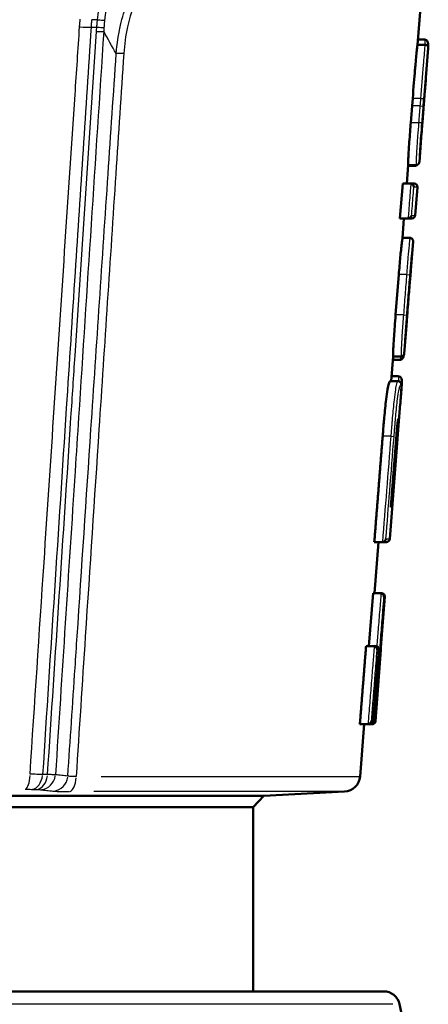
# Model space of a CAD drawing. Units: millimetres. Extents: x -10 to 430, y -10 to 604.
# Drawn here: x 358 to 377, y 267 to 312 of the extents above; entities that cross this region are included whole.
import ezdxf

# ---------------------------------------------------------------- set-up
doc = ezdxf.new("R2010")
doc.units = ezdxf.units.MM
doc.layers.add('Sichtbar (ISO)', color=7, linetype='Continuous', lineweight=50)
doc.layers.add('Sichtbar schmal (ISO)', color=8, linetype='Continuous', lineweight=25, true_color=0x808080)

msp = doc.modelspace()

# ---------------------------------------------------------------- linework, layer by layer
at = {"layer": 'Sichtbar (ISO)'}
for p, q in [((376.125, 311.156), (376.504, 315.966)), ((376.464, 311.156), (376.125, 311.156)), ((376.429, 311.388), (376.143, 311.388)), ((376.429, 311.388), (376.429, 311.388)), ((376.613, 310.99), (376.508, 309.651)), ((376.401, 308.339), (376.469, 309.197)), ((375.81, 307.582), (375.871, 308.35)), ((375.871, 308.35), (375.898, 308.693)), ((376.392, 308.225), (376.401, 308.339)), ((376.403, 308.366), (376.401, 308.339)), ((376.203, 305.779), (376.309, 307.121)), ((375.625, 304.799), (375.691, 305.64)), ((375.973, 305.607), (375.688, 305.607)), ((375.98, 305.607), (375.688, 305.607)), ((376.054, 305.64), (375.691, 305.64)), ((376.054, 305.64), (375.691, 305.64)), ((375.316, 303.206), (375.442, 304.799)), ((375.784, 304.799), (375.442, 304.799)), ((375.784, 304.799), (375.964, 304.799)), ((376.012, 303.344), (376.113, 304.637)), ((375.682, 303.206), (375.316, 303.206)), ((375.428, 302.304), (375.499, 303.206)), ((375.862, 303.206), (375.682, 303.206)), ((375.767, 302.315), (375.429, 302.315)), ((375.814, 300.835), (375.917, 302.142)), ((375.117, 298.789), (375.263, 300.639)), ((375.668, 299.026), (375.668, 299.026)), ((375.613, 298.282), (375.514, 297.023)), ((374.913, 295.759), (375.002, 296.881)), ((375.305, 296.723), (374.989, 296.723)), ((375.354, 296.881), (375.002, 296.881)), ((375.211, 295.759), (374.871, 295.759)), ((375.229, 295.975), (374.93, 295.975)), ((374.846, 288.528), (375.332, 294.71)), ((375.157, 293.296), (374.896, 289.996)), ((374.507, 288.39), (374.141, 288.39)), ((374.149, 286.044), (374.333, 288.39)), ((374.696, 288.39), (374.507, 288.39)), ((373.893, 283.623), (374.084, 286.044)), ((374.424, 286.044), (374.084, 286.044)), ((374.62, 285.888), (374.361, 282.604)), ((374.424, 286.044), (374.475, 286.044)), ((374.106, 283.623), (373.763, 283.623)), ((374.106, 283.623), (374.209, 283.623)), ((374.346, 283.475), (374.086, 280.175)), ((374.189, 280.188), (374.447, 283.461)), ((373.846, 280.05), (373.48, 280.05)), ((373.488, 277.655), (373.677, 280.05)), ((373.951, 280.05), (373.846, 280.05)), ((374.026, 280.05), (373.951, 280.05)), ((374.026, 280.05), (374.035, 280.05)), ((374.04, 280.05), (374.035, 280.05)), ((332.586, 276.771), (369.085, 276.771)), ((368.586, 276.245), (369.085, 276.771)), ((369.085, 276.771), (372.78, 276.965)), ((368.586, 276.245), (333.086, 276.245)), ((368.586, 276.245), (368.586, 267.82)), ((327.11, 267.82), (374.562, 267.82)), ((375.295, 267.227), (376.314, 262.487))]:
    msp.add_line(p, q, dxfattribs=at)
for centre, radius, start, end in [((375.964, 304.649), 0.15, 355.5, 90), ((375.862, 303.356), 0.15, 270, 355.5), ((375.183, 294.722), 0.15, 355.5, 0.4756), ((374.696, 288.54), 0.15, 270, 355.5), ((374.297, 283.473), 0.15, 355.5, 23.8203), ((374.04, 280.2), 0.15, 270, 355.5), ((372.741, 277.714), 0.75, 273, 355.5), ((374.562, 267.07), 0.75, 12.1363, 90)]:
    msp.add_arc(centre, radius, start, end, dxfattribs=at)
for centre, major_axis, ratio, start_param, end_param in [((376.054, 305.79), (0, -0.15), 0.999995, 6.282581, 6.283185), ((375.592, 299.975), (0.15, -0.012), 0.000047, 0, 0.018053)]:
    msp.add_ellipse(centre, major_axis=major_axis, ratio=ratio, start_param=start_param, end_param=end_param, dxfattribs=at)
for points, knots in [([(375.898, 308.693), (375.938, 309.208), (375.973, 309.641), (376.012, 310.087), (376.02, 310.179), (376.042, 310.43), (376.054, 310.554), (376.076, 310.781), (376.085, 310.861), (376.097, 310.962), (376.104, 311.019), (376.121, 311.138), (376.125, 311.153), (376.125, 311.156)], [0, 0, 0, 0, 0.1550319, 0.1550319, 0.1957119, 0.1957119, 0.2727002, 0.2727002, 0.3871673, 0.3871673, 0.4950186, 0.4950186, 0.663142, 0.663142, 0.663142, 0.663142]), ([(376.603, 311.059), (376.604, 311.088), (376.605, 311.114), (376.605, 311.184), (376.604, 311.215), (376.589, 311.274), (376.581, 311.299), (376.542, 311.348), (376.515, 311.367), (376.466, 311.386), (376.445, 311.388), (376.43, 311.388), (376.43, 311.388), (376.429, 311.388)], [0.18417832, 0.18417832, 0.18417832, 0.18417832, 0.197908, 0.197908, 0.22731568, 0.22731568, 0.24238169, 0.24238169, 0.25358123, 0.25358123, 0.26398317, 0.26398317, 0.26459889, 0.26459889, 0.26459889, 0.26459889]), ([(376.476, 311.156), (376.489, 311.155), (376.503, 311.152), (376.53, 311.142), (376.543, 311.135), (376.569, 311.115), (376.581, 311.101), (376.599, 311.072), (376.605, 311.057), (376.613, 311.024), (376.614, 311.007), (376.613, 310.989), (376.613, 310.989), (376.613, 310.989)], [-0.02907903, -0.02907903, -0.02907903, -0.02907903, -0.02486165, -0.02486165, -0.02004497, -0.02004497, -0.0136048, -0.0136048, -0.00700853, -0.00700853, 0, 0, 0.00016788, 0.00016788, 0.00016788, 0.00016788]), ([(376.508, 309.65), (376.505, 309.623), (376.502, 309.588), (376.495, 309.51), (376.492, 309.473), (376.484, 309.377), (376.479, 309.316), (376.466, 309.166), (376.459, 309.074), (376.444, 308.891), (376.437, 308.799), (376.423, 308.616), (376.415, 308.524), (376.407, 308.41), (376.405, 308.388), (376.403, 308.366)], [0.0110103, 0.0110103, 0.0110103, 0.0110103, 0.0280482, 0.0280482, 0.0409364, 0.0409364, 0.0595618, 0.0595618, 0.0871643, 0.0871643, 0.1147668, 0.1147668, 0.1423694, 0.1423694, 0.149023, 0.149023, 0.149023, 0.149023]), ([(376.508, 309.65), (376.508, 309.65), (376.508, 309.65), (376.508, 309.651), (376.508, 309.651), (376.508, 309.651)], [0.024548727, 0.024548727, 0.024548727, 0.024548727, 0.0246534796, 0.0246534796, 0.0247749308, 0.0247749308, 0.0247749308, 0.0247749308]), ([(376.401, 308.339), (376.393, 308.242), (376.386, 308.145), (376.37, 307.951), (376.363, 307.854), (376.348, 307.661), (376.34, 307.564), (376.33, 307.426), (376.327, 307.383), (376.321, 307.3), (376.318, 307.259), (376.314, 307.2), (376.313, 307.179), (376.311, 307.147), (376.31, 307.137), (376.309, 307.127), (376.31, 307.131), (376.309, 307.121)], [-0.0000041, -0.0000041, -0.0000041, -0.0000041, 0.0291187, 0.0291187, 0.0582414, 0.0582414, 0.0873642, 0.0873642, 0.1006127, 0.1006127, 0.1149845, 0.1149845, 0.1259992, 0.1259992, 0.137101, 0.137101, 0.1456097, 0.1456097, 0.1456097, 0.1456097]), ([(376.311, 307.149), (376.311, 307.151), (376.311, 307.152), (376.312, 307.167), (376.313, 307.184), (376.316, 307.228), (376.318, 307.254), (376.322, 307.317), (376.325, 307.355), (376.334, 307.474), (376.34, 307.557), (376.353, 307.727), (376.36, 307.814), (376.374, 307.987), (376.381, 308.074), (376.389, 308.183), (376.391, 308.204), (376.392, 308.225)], [0.0143359, 0.0143359, 0.0143359, 0.0143359, 0.0154583, 0.0154583, 0.0250223, 0.0250223, 0.034637, 0.034637, 0.0468221, 0.0468221, 0.0719877, 0.0719877, 0.0981218, 0.0981218, 0.1242558, 0.1242558, 0.1306703, 0.1306703, 0.1306703, 0.1306703]), ([(375.691, 305.64), (375.69, 305.64), (375.69, 305.656), (375.691, 305.762), (375.693, 305.823), (375.699, 305.965), (375.704, 306.066), (375.722, 306.387), (375.734, 306.566), (375.765, 307.005), (375.791, 307.332), (375.81, 307.582)], [0, 0, 0, 0, 0.0438172, 0.0438172, 0.0758725, 0.0758725, 0.1088068, 0.1088068, 0.14502, 0.14502, 0.2213538, 0.2213538, 0.2213538, 0.2213538]), ([(375.995, 305.607), (376.009, 305.607), (376.023, 305.609), (376.051, 305.618), (376.064, 305.624), (376.081, 305.636), (376.086, 305.641), (376.091, 305.645)], [-0.02948683, -0.02948683, -0.02948683, -0.02948683, -0.02478508, -0.02478508, -0.01914486, -0.01914486, -0.01644407, -0.01644407, -0.01644407, -0.01644407]), ([(376.203, 305.779), (376.203, 305.777), (376.203, 305.775), (376.202, 305.769), (376.202, 305.765), (376.199, 305.754), (376.198, 305.747), (376.191, 305.728), (376.186, 305.717), (376.165, 305.689), (376.151, 305.674), (376.115, 305.653), (376.098, 305.646), (376.071, 305.641), (376.062, 305.64), (376.054, 305.64)], [0.254452405, 0.254452405, 0.254452405, 0.254452405, 0.256097045, 0.256097045, 0.257741684, 0.257741684, 0.259317039, 0.259317039, 0.26068502, 0.26068502, 0.2617112, 0.2617112, 0.262359898, 0.262359898, 0.262675603, 0.262675603, 0.262675603, 0.262675603]), ([(375.813, 304.796), (375.828, 304.793), (375.841, 304.788), (375.87, 304.774), (375.883, 304.765), (375.911, 304.739), (375.923, 304.722), (375.943, 304.683), (375.949, 304.66), (375.95, 304.638), (375.95, 304.637), (375.95, 304.637)], [-0.02683365, -0.02683365, -0.02683365, -0.02683365, -0.02241496, -0.02241496, -0.01698948, -0.01698948, -0.00950876, -0.00950876, 0, 0, 0.00014202, 0.00014202, 0.00014202, 0.00014202]), ([(375.688, 303.206), (375.702, 303.206), (375.716, 303.209), (375.746, 303.218), (375.761, 303.226), (375.792, 303.247), (375.807, 303.262), (375.834, 303.298), (375.843, 303.32), (375.848, 303.343), (375.848, 303.344), (375.848, 303.344)], [0, 0, 0, 0, 0.00433411, 0.00433411, 0.00968279, 0.00968279, 0.01711465, 0.01711465, 0.02667128, 0.02667128, 0.02681284, 0.02681284, 0.02681284, 0.02681284]), ([(375.263, 300.639), (375.284, 300.905), (375.308, 301.181), (375.342, 301.542), (375.353, 301.648), (375.364, 301.749), (375.364, 301.753), (375.365, 301.759), (375.365, 301.761), (375.365, 301.764), (375.365, 301.766), (375.366, 301.767), (375.366, 301.767), (375.366, 301.767), (375.366, 301.767), (375.366, 301.767), (375.366, 301.767), (375.366, 301.767), (375.366, 301.767), (375.372, 301.829), (375.379, 301.887), (375.387, 301.956), (375.388, 301.972), (375.394, 302.02), (375.398, 302.049), (375.404, 302.106), (375.408, 302.132), (375.413, 302.172), (375.415, 302.188), (375.423, 302.258), (375.427, 302.289), (375.428, 302.304)], [0, 0, 0, 0, 0.0800801, 0.0800801, 0.1153294, 0.1153294, 0.1168116, 0.1168116, 0.1174688, 0.1174688, 0.1180192, 0.1180192, 0.118034, 0.118034, 0.1180411, 0.1180411, 0.1180468, 0.1180468, 0.1180498, 0.1180498, 0.1407799, 0.1407799, 0.1478718, 0.1478718, 0.162696, 0.162696, 0.1784039, 0.1784039, 0.1903399, 0.1903399, 0.2359221, 0.2359221, 0.2359221, 0.2359221]), ([(375.917, 302.142), (375.917, 302.144), (375.917, 302.146), (375.918, 302.152), (375.918, 302.154), (375.918, 302.161), (375.918, 302.165), (375.918, 302.175), (375.917, 302.179), (375.916, 302.19), (375.915, 302.197), (375.908, 302.218), (375.904, 302.229), (375.887, 302.256), (375.876, 302.271), (375.842, 302.296), (375.825, 302.304), (375.794, 302.313), (375.78, 302.315), (375.767, 302.315)], [0.21289488, 0.21289488, 0.21289488, 0.21289488, 0.21737828, 0.21737828, 0.22186168, 0.22186168, 0.22634508, 0.22634508, 0.22858678, 0.22858678, 0.23102624, 0.23102624, 0.23264212, 0.23264212, 0.23393785, 0.23393785, 0.23475665, 0.23475665, 0.23531188, 0.23531188, 0.23531188, 0.23531188]), ([(375.814, 300.835), (375.813, 300.817), (375.81, 300.79), (375.804, 300.72), (375.801, 300.683), (375.793, 300.6), (375.789, 300.552), (375.78, 300.436), (375.774, 300.366), (375.762, 300.224), (375.757, 300.153), (375.748, 300.043), (375.745, 300.003), (375.742, 299.964)], [0.0266043, 0.0266043, 0.0266043, 0.0266043, 0.0480776, 0.0480776, 0.0632346, 0.0632346, 0.0791398, 0.0791398, 0.100613, 0.100613, 0.1220863, 0.1220863, 0.1339707, 0.1339707, 0.1339707, 0.1339707]), ([(375.742, 299.964), (375.729, 299.807), (375.717, 299.651), (375.692, 299.339), (375.68, 299.182), (375.668, 299.026)], [0, 0, 0, 0, 0.04701731, 0.04701731, 0.09403461, 0.09403461, 0.09403461, 0.09403461]), ([(375.668, 299.026), (375.663, 298.966), (375.658, 298.907), (375.649, 298.787), (375.645, 298.728), (375.636, 298.609), (375.631, 298.551), (375.624, 298.454), (375.622, 298.414), (375.618, 298.356), (375.616, 298.334), (375.614, 298.303), (375.614, 298.292), (375.613, 298.284)], [0, 0, 0, 0, 0.01804592, 0.01804592, 0.03609184, 0.03609184, 0.05413776, 0.05413776, 0.0684467, 0.0684467, 0.07981917, 0.07981917, 0.0902296, 0.0902296, 0.0902296, 0.0902296]), ([(375.001, 296.881), (375.002, 296.881), (375.001, 296.906), (375.001, 296.993), (375.002, 297.046), (375.007, 297.199), (375.012, 297.29), (375.024, 297.514), (375.033, 297.656), (375.062, 298.08), (375.087, 298.404), (375.117, 298.789)], [0.000001, 0.000001, 0.000001, 0.000001, 0.0720291, 0.0720291, 0.1245334, 0.1245334, 0.1740827, 0.1740827, 0.2326295, 0.2326295, 0.3313371, 0.3313371, 0.3313371, 0.3313371]), ([(375.613, 298.284), (375.613, 298.283), (375.613, 298.283), (375.613, 298.282), (375.613, 298.282), (375.613, 298.282)], [-0.0002104747, -0.0002104747, -0.0002104747, -0.0002104747, 0, 0, 0.0001461548, 0.0001461548, 0.0001461548, 0.0001461548]), ([(375.305, 296.723), (375.328, 296.723), (375.351, 296.729), (375.391, 296.747), (375.407, 296.759), (375.434, 296.785), (375.442, 296.799), (375.462, 296.835), (375.468, 296.853), (375.479, 296.895), (375.484, 296.919), (375.489, 296.947)], [0, 0, 0, 0, 0.00620438, 0.00620438, 0.01263761, 0.01263761, 0.02098353, 0.02098353, 0.03754327, 0.03754327, 0.05552961, 0.05552961, 0.05552961, 0.05552961]), ([(375.364, 296.881), (375.379, 296.881), (375.392, 296.883), (375.421, 296.891), (375.435, 296.898), (375.464, 296.917), (375.477, 296.931), (375.503, 296.968), (375.512, 296.994), (375.514, 297.022), (375.514, 297.022), (375.514, 297.023)], [0, 0, 0, 0, 0.0042879, 0.0042879, 0.00943821, 0.00943821, 0.01649995, 0.01649995, 0.0269951, 0.0269951, 0.0271332, 0.0271332, 0.0271332, 0.0271332]), ([(374.526, 293.238), (374.526, 293.238), (374.526, 293.238), (374.526, 293.238), (374.526, 293.238), (374.526, 293.24), (374.526, 293.243), (374.529, 293.276), (374.532, 293.313), (374.548, 293.518), (374.574, 293.833), (374.589, 294.016), (374.591, 294.031), (374.593, 294.053), (374.593, 294.062), (374.594, 294.071), (374.594, 294.072), (374.594, 294.074), (374.595, 294.074), (374.595, 294.076), (374.595, 294.076), (374.595, 294.077), (374.595, 294.078), (374.622, 294.386), (374.652, 294.669), (374.703, 295.08), (374.726, 295.237), (374.77, 295.481), (374.789, 295.568), (374.829, 295.706), (374.847, 295.742), (374.864, 295.758), (374.868, 295.759), (374.871, 295.76)], [0, 0, 0, 0, 0.0000021, 0.0000021, 0.0000309, 0.0000309, 0.0003099, 0.0003099, 0.0043628, 0.0043628, 0.0232541, 0.0232541, 0.0248461, 0.0248461, 0.0257699, 0.0257699, 0.0258776, 0.0258776, 0.0259618, 0.0259618, 0.026028, 0.026028, 0.0260768, 0.0260768, 0.0606048, 0.0606048, 0.0845241, 0.0845241, 0.1052757, 0.1052757, 0.1304073, 0.1304073, 0.1373418, 0.1373418, 0.1373418, 0.1373418]), ([(375.211, 295.759), (375.237, 295.759), (375.269, 295.752), (375.318, 295.722), (375.335, 295.704), (375.361, 295.665), (375.368, 295.646), (375.384, 295.59), (375.384, 295.56), (375.384, 295.491), (375.384, 295.464), (375.38, 295.386), (375.377, 295.328), (375.368, 295.198), (375.363, 295.129), (375.35, 294.951), (375.342, 294.839), (375.333, 294.723), (375.332, 294.717), (375.332, 294.711)], [0.3205575, 0.3205575, 0.3205575, 0.3205575, 0.3319651, 0.3319651, 0.3426733, 0.3426733, 0.3568955, 0.3568955, 0.3913763, 0.3913763, 0.4086168, 0.4086168, 0.4334454, 0.4334454, 0.4565637, 0.4565637, 0.4910445, 0.4910445, 0.4929616, 0.4929616, 0.4929616, 0.4929616]), ([(375.333, 294.718), (375.343, 294.845), (375.352, 294.972), (375.367, 295.158), (375.371, 295.22), (375.38, 295.33), (375.383, 295.379), (375.391, 295.495), (375.395, 295.559), (375.401, 295.662), (375.402, 295.702), (375.401, 295.785), (375.403, 295.816), (375.377, 295.882), (375.368, 295.899), (375.336, 295.937), (375.31, 295.957), (375.262, 295.973), (375.249, 295.975), (375.229, 295.975)], [-0.0124481, -0.0124481, -0.0124481, -0.0124481, 0.0258228, 0.0258228, 0.0453548, 0.0453548, 0.0617681, 0.0617681, 0.0875736, 0.0875736, 0.1134169, 0.1134169, 0.1524809, 0.1524809, 0.1636445, 0.1636445, 0.1755618, 0.1755618, 0.182079, 0.182079, 0.182079, 0.182079]), ([(375.24, 294.031), (375.24, 294.031), (375.239, 294.029), (375.237, 294.02), (375.234, 294.008), (375.227, 293.969), (375.222, 293.941), (375.212, 293.873), (375.207, 293.831), (375.195, 293.734), (375.189, 293.678), (375.177, 293.544), (375.17, 293.467), (375.161, 293.358), (375.157, 293.302), (375.157, 293.296)], [0.1262349, 0.1262349, 0.1262349, 0.1262349, 0.1318345, 0.1318345, 0.1443682, 0.1443682, 0.1594659, 0.1594659, 0.1752573, 0.1752573, 0.1934015, 0.1934015, 0.2169653, 0.2169653, 0.2263653, 0.2263653, 0.2263653, 0.2263653]), ([(374.895, 289.985), (374.895, 289.985), (374.895, 289.985), (374.896, 289.989), (374.896, 289.992), (374.896, 289.996)], [-0.029646576, -0.029646576, -0.029646576, -0.029646576, -0.029486075, -0.029486075, -0.028103457, -0.028103457, -0.028103457, -0.028103457]), ([(374.905, 290.108), (374.917, 290.097), (374.926, 290.085), (374.942, 290.059), (374.948, 290.045), (374.956, 290.016), (374.957, 290.001), (374.956, 289.985), (374.956, 289.985), (374.956, 289.985)], [-0.01801403, -0.01801403, -0.01801403, -0.01801403, -0.01245555, -0.01245555, -0.00636511, -0.00636511, 0, 0, 0.00015234, 0.00015234, 0.00015234, 0.00015234]), ([(374.513, 288.39), (374.528, 288.391), (374.542, 288.393), (374.572, 288.403), (374.587, 288.41), (374.619, 288.432), (374.633, 288.447), (374.66, 288.483), (374.669, 288.505), (374.674, 288.527), (374.674, 288.528), (374.674, 288.528)], [0, 0, 0, 0, 0.00434573, 0.00434573, 0.00972965, 0.00972965, 0.01722469, 0.01722469, 0.02659187, 0.02659187, 0.02673346, 0.02673346, 0.02673346, 0.02673346]), ([(374.584, 285.882), (374.584, 285.883), (374.584, 285.883), (374.584, 285.91), (374.577, 285.937), (374.555, 285.977), (374.543, 285.992), (374.515, 286.015), (374.502, 286.024), (374.474, 286.036), (374.461, 286.04), (374.447, 286.042)], [-0.0001473, -0.0001473, -0.0001473, -0.0001473, 0, 0, 0.01134238, 0.01134238, 0.01889655, 0.01889655, 0.02443514, 0.02443514, 0.0290681, 0.0290681, 0.0290681, 0.0290681]), ([(374.482, 286.044), (374.496, 286.043), (374.509, 286.041), (374.536, 286.032), (374.549, 286.025), (374.575, 286.007), (374.587, 285.994), (374.606, 285.966), (374.612, 285.95), (374.62, 285.918), (374.621, 285.9), (374.62, 285.883), (374.62, 285.883), (374.619, 285.882)], [0, 0, 0, 0, 0.0041934, 0.0041934, 0.00887219, 0.00887219, 0.01502065, 0.01502065, 0.02178737, 0.02178737, 0.02894406, 0.02894406, 0.02910079, 0.02910079, 0.02910079, 0.02910079]), ([(374.136, 283.62), (374.15, 283.617), (374.164, 283.612), (374.192, 283.598), (374.206, 283.588), (374.234, 283.562), (374.246, 283.545), (374.266, 283.506), (374.272, 283.484), (374.273, 283.462), (374.273, 283.461), (374.273, 283.461)], [-0.02670557, -0.02670557, -0.02670557, -0.02670557, -0.02226962, -0.02226962, -0.01679683, -0.01679683, -0.00923715, -0.00923715, 0, 0, 0.00014168, 0.00014168, 0.00014168, 0.00014168]), ([(374.209, 283.623), (374.223, 283.623), (374.237, 283.621), (374.264, 283.613), (374.276, 283.607), (374.302, 283.59), (374.313, 283.579), (374.333, 283.551), (374.34, 283.534), (374.348, 283.499), (374.348, 283.48), (374.345, 283.462), (374.345, 283.461), (374.345, 283.461)], [0, 0, 0, 0, 0.00419269, 0.00419269, 0.0087303, 0.0087303, 0.01458226, 0.01458226, 0.02185487, 0.02185487, 0.02961795, 0.02961795, 0.02978017, 0.02978017, 0.02978017, 0.02978017]), ([(374.434, 283.527), (374.437, 283.52), (374.439, 283.514), (374.444, 283.492), (374.446, 283.477), (374.445, 283.462), (374.445, 283.461), (374.445, 283.461)], [-0.009160194, -0.009160194, -0.009160194, -0.009160194, -0.006435781, -0.006435781, 0, 0, 0.000152784, 0.000152784, 0.000152784, 0.000152784]), ([(374.268, 282.48), (374.28, 282.485), (374.29, 282.49), (374.316, 282.508), (374.329, 282.521), (374.352, 282.558), (374.36, 282.583), (374.362, 282.609), (374.362, 282.609), (374.362, 282.61)], [-0.02309387, -0.02309387, -0.02309387, -0.02309387, -0.01869391, -0.01869391, -0.01107601, -0.01107601, 0, 0, 0.00015781, 0.00015781, 0.00015781, 0.00015781]), ([(374.27, 282.511), (374.279, 282.518), (374.287, 282.527), (374.311, 282.557), (374.322, 282.583), (374.326, 282.609), (374.326, 282.609), (374.326, 282.61)], [0.01221864, 0.01221864, 0.01221864, 0.01221864, 0.01650343, 0.01650343, 0.02686906, 0.02686906, 0.0270062, 0.0270062, 0.0270062, 0.0270062]), ([(374.013, 280.188), (374.013, 280.188), (374.013, 280.188), (374.009, 280.166), (373.999, 280.144), (373.973, 280.108), (373.958, 280.093), (373.927, 280.071), (373.912, 280.063), (373.882, 280.054), (373.867, 280.051), (373.853, 280.05)], [-0.02668897, -0.02668897, -0.02668897, -0.02668897, -0.0265477, -0.0265477, -0.01728009, -0.01728009, -0.00975392, -0.00975392, -0.00435188, -0.00435188, 0, 0, 0, 0]), ([(373.951, 280.05), (373.965, 280.05), (373.978, 280.052), (374.006, 280.06), (374.019, 280.067), (374.046, 280.087), (374.058, 280.1), (374.08, 280.137), (374.086, 280.161), (374.086, 280.188), (374.086, 280.188), (374.086, 280.188)], [-0.02882699, -0.02882699, -0.02882699, -0.02882699, -0.02419462, -0.02419462, -0.01862813, -0.01862813, -0.01101982, -0.01101982, 0, 0, 0.0001628, 0.0001628, 0.0001628, 0.0001628]), ([(374.187, 280.188), (374.187, 280.188), (374.187, 280.188), (374.184, 280.161), (374.175, 280.136), (374.149, 280.1), (374.135, 280.086), (374.106, 280.067), (374.092, 280.06), (374.063, 280.052), (374.049, 280.05), (374.035, 280.05)], [-0.02697505, -0.02697505, -0.02697505, -0.02697505, -0.02683326, -0.02683326, -0.01651268, -0.01651268, -0.00944105, -0.00944105, -0.0042839, -0.0042839, 0, 0, 0, 0])]:
    msp.add_open_spline(points, degree=3, knots=knots, dxfattribs=at)
for points in [[(376.476, 311.156), (376.472, 311.156), (376.468, 311.156), (376.464, 311.156)], [(375.973, 305.607), (375.98, 305.607), (375.988, 305.607), (375.995, 305.607)], [(375.784, 304.799), (375.793, 304.799), (375.804, 304.798), (375.813, 304.796)], [(375.688, 303.206), (375.686, 303.206), (375.684, 303.206), (375.682, 303.206)], [(375.364, 296.881), (375.361, 296.881), (375.358, 296.881), (375.354, 296.881)], [(374.513, 288.39), (374.511, 288.39), (374.509, 288.39), (374.507, 288.39)], [(374.424, 286.044), (374.431, 286.044), (374.439, 286.043), (374.447, 286.042)], [(374.482, 286.044), (374.48, 286.044), (374.478, 286.044), (374.475, 286.044)], [(374.106, 283.623), (374.115, 283.623), (374.126, 283.622), (374.136, 283.62)], [(373.853, 280.05), (373.851, 280.05), (373.848, 280.05), (373.846, 280.05)]]:
    msp.add_open_spline(points, degree=3, dxfattribs=at)
for points, weights in [([(374.141, 288.39), (374.332, 290.794), (374.526, 293.238)], [1, 1.00003295683, 1]), ([(373.48, 280.05), (373.621, 281.825), (373.763, 283.623)], [1, 1.00001902229, 1])]:
    msp.add_rational_spline(points, weights, degree=2, dxfattribs=at)
at = {"layer": 'Sichtbar schmal (ISO)'}
for p, q in [((361.181, 311.957), (361.418, 311.955)), ((361.449, 312.298), (361.203, 312.3)), ((376.212, 308.35), (375.889, 308.35)), ((376.239, 308.693), (375.916, 308.693)), ((376.241, 308.349), (376.378, 308.339)), ((376.403, 308.365), (376.401, 308.34)), ((376.401, 308.339), (376.401, 308.339)), ((376.392, 308.225), (376.392, 308.225)), ((376.151, 307.582), (375.828, 307.582)), ((375.975, 305.639), (375.973, 305.609)), ((376.113, 304.637), (375.966, 304.637)), ((375.864, 303.344), (376.011, 303.344)), ((375.604, 300.639), (375.281, 300.639)), ((375.633, 300.638), (375.77, 300.627)), ((375.458, 298.789), (375.135, 298.789)), ((375.488, 298.788), (375.625, 298.777)), ((375.332, 294.71), (375.332, 294.71)), ((374.879, 293.238), (374.544, 293.238)), ((374.909, 293.237), (375.045, 293.226)), ((375.17, 293.399), (375.224, 293.395)), ((374.955, 289.985), (374.9, 289.985)), ((374.691, 288.528), (374.845, 288.528)), ((374.618, 285.882), (374.586, 285.882)), ((374.342, 283.461), (374.277, 283.461)), ((374.447, 283.461), (374.445, 283.461)), ((374.328, 282.61), (374.36, 282.61)), ((374.017, 280.188), (374.083, 280.188)), ((374.027, 280.072), (374.026, 280.051)), ((374.187, 280.188), (374.189, 280.188)), ((361.626, 277.655), (373.452, 277.655)), ((372.745, 276.965), (361.289, 276.965)), ((374.994, 267.227), (326.678, 267.227))]:
    msp.add_line(p, q, dxfattribs=at)
for centre, major_axis, ratio, start_param, end_param in [((360.107, 312.088), (1.497, -0.097), 0.059259, 5.103514, 5.48308), ((360.37, 312.086), (1.494, -0.131), 0.035522, 5.525377, 5.887532), ((360.407, 312.451), (1.49, -0.174), 0.028721, 5.522789, 5.875056), ((360.355, 311.889), (1.497, -0.098), 0.058056, 5.524583, 5.893742), ((363.017, 310.688), (-0.748, 0.05), 0.053166, 5.238588, 5.878789), ((376.257, 308.693), (0.15, -0.012), 0.000117, 4.788699, 6.162109), ((376.251, 308.35), (0.15, -0.012), 0.000307, 6.266489, 6.282307), ((376.169, 307.582), (0.15, -0.012), 0.000012, 0.121222, 1.494504), ((376.054, 305.79), (-0.012, -0.15), 0.999995, 0.153727, 1.496214), ((358.145, 277.82), (0, -0.75), 0.30557, 0.124355, 1.420262), ((358.433, 277.816), (-0.023, -0.75), 0.69235, 0.140547, 1.431887), ((358.661, 277.809), (-0.023, -0.75), 0.692316, 0.14026, 1.431598), ((358.841, 277.799), (-0.082, -0.745), 0.932917, 0.209818, 1.518918), ((359.409, 277.737), (-0.079, -0.746), 0.932928, 0.20727, 1.514747), ((360.165, 277.714), (0, -0.75), 0.425898, 0.124355, 1.420262)]:
    msp.add_ellipse(centre, major_axis=major_axis, ratio=ratio, start_param=start_param, end_param=end_param, dxfattribs=at)
for points, knots in [([(361.463, 312.298), (361.525, 312.956), (361.647, 313.609), (362.143, 315.207), (362.627, 316.127), (363.901, 317.439), (364.634, 317.863), (365.798, 318.192), (366.216, 318.251), (366.627, 318.268)], [-0.9645647, -0.9645647, -0.9645647, -0.9645647, -0.7543261, -0.7543261, -0.4309354, -0.4309354, -0.1527526, -0.1527526, 0, 0, 0, 0]), ([(366.496, 317.856), (366.118, 317.849), (365.735, 317.801), (364.672, 317.509), (364.008, 317.121), (362.853, 315.902), (362.41, 315.038), (361.955, 313.524), (361.842, 312.903), (361.784, 312.274)], [0.000044, 0.000044, 0.000044, 0.000044, 0.1527526, 0.1527526, 0.4309354, 0.4309354, 0.7543261, 0.7543261, 0.9645647, 0.9645647, 0.9645647, 0.9645647]), ([(362.32, 310.75), (362.354, 311.188), (362.419, 311.625), (362.679, 312.745), (362.933, 313.418), (363.675, 314.659), (364.184, 315.208), (365.323, 315.988), (365.943, 316.22), (366.841, 316.395), (367.134, 316.426), (367.421, 316.437)], [0, 0, 0, 0, 0.1242467, 0.1242467, 0.3230415, 0.3230415, 0.5357434, 0.5357434, 0.749777, 0.749777, 0.856081, 0.856081, 0.856081, 0.856081]), ([(367.282, 315.966), (367.018, 315.966), (366.748, 315.947), (365.925, 315.813), (365.359, 315.615), (364.324, 314.911), (363.865, 314.406), (363.199, 313.252), (362.975, 312.622), (362.748, 311.571), (362.694, 311.16), (362.666, 310.747)], [-0.856081, -0.856081, -0.856081, -0.856081, -0.749777, -0.749777, -0.5357434, -0.5357434, -0.3230415, -0.3230415, -0.1242467, -0.1242467, 0, 0, 0, 0]), ([(360.643, 311.971), (360.646, 312.03), (360.651, 312.088), (360.66, 312.206), (360.664, 312.265), (360.669, 312.324)], [0, 0, 0, 0, 0.01773567, 0.01773567, 0.03546851, 0.03546851, 0.03546851, 0.03546851]), ([(361.189, 312.3), (361.186, 312.243), (361.182, 312.186), (361.175, 312.071), (361.171, 312.014), (361.168, 311.957)], [-0.03546851, -0.03546851, -0.03546851, -0.03546851, -0.01773567, -0.01773567, 0, 0, 0, 0]), ([(361.416, 311.759), (361.418, 311.791), (361.42, 311.824), (361.425, 311.89), (361.428, 311.922), (361.431, 311.955)], [-0.01974427, -0.01974427, -0.01974427, -0.01974427, -0.00987214, -0.00987214, 0, 0, 0, 0]), ([(361.431, 311.955), (361.436, 312.012), (361.441, 312.07), (361.452, 312.184), (361.457, 312.241), (361.463, 312.298)], [-0.03680807, -0.03680807, -0.03680807, -0.03680807, -0.01840403, -0.01840403, 0, 0, 0, 0]), ([(361.758, 311.944), (361.756, 311.915), (361.754, 311.885), (361.751, 311.826), (361.75, 311.796), (361.749, 311.767)], [0, 0, 0, 0, 0.00987214, 0.00987214, 0.01974427, 0.01974427, 0.01974427, 0.01974427]), ([(361.784, 312.274), (361.779, 312.22), (361.774, 312.165), (361.766, 312.055), (361.762, 312), (361.758, 311.944)], [0.00006337, 0.00006337, 0.00006337, 0.00006337, 0.01840403, 0.01840403, 0.03680807, 0.03680807, 0.03680807, 0.03680807]), ([(361.749, 311.767), (361.363, 305.877), (360.979, 299.987), (360.543, 293.273), (360.489, 292.448), (360.436, 291.623)], [0, 0, 0, 0, 1.773691, 1.773691, 2.022138, 2.022138, 2.022138, 2.022138]), ([(376.429, 311.388), (376.432, 311.388), (376.436, 311.388), (376.442, 311.383), (376.446, 311.377), (376.449, 311.366)], [-0.26459889, -0.26459889, -0.26459889, -0.26459889, -0.24890092, -0.24890092, -0.22745886, -0.22745886, -0.22745886, -0.22745886]), ([(360.436, 282.631), (360.468, 283.111), (360.5, 283.592), (360.741, 287.208), (360.952, 290.368), (361.165, 293.553), (361.423, 297.411), (361.684, 301.305), (362.072, 307.065), (362.195, 308.904), (362.32, 310.75)], [0.70361845, 0.70361845, 0.70361845, 0.70361845, 0.70568498, 0.70568498, 0.71914697, 0.71914697, 0.71914697, 0.73545621, 0.73545621, 0.74305474, 0.74305474, 0.74305474, 0.74305474]), ([(362.666, 310.747), (362.544, 308.901), (362.422, 307.063), (362.04, 301.302), (361.782, 297.408), (361.528, 293.55), (361.318, 290.366), (361.11, 287.206), (360.763, 281.92), (360.623, 279.782), (360.483, 277.655)], [-0.74305474, -0.74305474, -0.74305474, -0.74305474, -0.73545621, -0.73545621, -0.71914697, -0.71914697, -0.71914697, -0.70568498, -0.70568498, -0.69645335, -0.69645335, -0.69645335, -0.69645335]), ([(376.417, 310.676), (376.405, 310.528), (376.392, 310.38), (376.337, 309.715), (376.296, 309.198), (376.257, 308.693)], [-0.1946682, -0.1946682, -0.1946682, -0.1946682, -0.1519667, -0.1519667, 0, 0, 0, 0]), ([(376.406, 308.681), (376.446, 309.186), (376.486, 309.697), (376.542, 310.33), (376.554, 310.469), (376.566, 310.594), (376.574, 310.674), (376.582, 310.749), (376.588, 310.808), (376.598, 310.888), (376.604, 310.933), (376.608, 310.958), (376.61, 310.975), (376.612, 310.983), (376.613, 310.989)], [0, 0, 0, 0, 0.1519667, 0.1519667, 0.1946682, 0.1946682, 0.1946682, 0.2218678, 0.2218678, 0.2218678, 0.2591994, 0.2591994, 0.2591994, 0.2833514, 0.2833514, 0.2833514, 0.2833514]), ([(376.613, 310.989), (376.607, 310.91), (376.6, 310.831), (376.594, 310.752), (376.565, 310.385), (376.536, 310.018), (376.508, 309.651)], [0.0539872, 0.0539872, 0.0539872, 0.0539872, 0.0777322, 0.0777322, 0.0777322, 0.1881509, 0.1881509, 0.1881509, 0.1881509]), ([(376.508, 309.651), (376.506, 309.635), (376.504, 309.616), (376.498, 309.549), (376.493, 309.491), (376.484, 309.382), (376.48, 309.333), (376.476, 309.284), (376.467, 309.175), (376.458, 309.063), (376.449, 308.951), (376.437, 308.804), (376.426, 308.656), (376.41, 308.461), (376.407, 308.414), (376.403, 308.366), (376.403, 308.366), (376.403, 308.366), (376.403, 308.366)], [0.0111263, 0.0111263, 0.0111263, 0.0111263, 0.0213806, 0.0213806, 0.0415713, 0.0415713, 0.0567054, 0.0567054, 0.0567054, 0.0903232, 0.0903232, 0.0903232, 0.1347529, 0.1347529, 0.1490208, 0.1490208, 0.1490208, 0.149023, 0.149023, 0.149023, 0.149023]), ([(359.014, 287.457), (359.17, 289.817), (359.326, 292.176), (359.799, 299.314), (360.117, 304.093), (360.436, 308.872)], [1.039567, 1.039567, 1.039567, 1.039567, 1.750215, 1.750215, 3.189339, 3.189339, 3.189339, 3.189339]), ([(376.401, 308.339), (376.401, 308.338), (376.401, 308.338), (376.401, 308.338), (376.384, 308.13), (376.368, 307.921), (376.352, 307.714), (376.343, 307.596), (376.333, 307.474), (376.325, 307.363), (376.322, 307.321), (376.319, 307.28), (376.315, 307.211), (376.313, 307.183), (376.312, 307.164), (376.31, 307.134), (376.309, 307.123), (376.309, 307.121)], [-0.0000042, -0.0000042, -0.0000042, -0.0000042, 0, 0, 0, 0.0626501, 0.0626501, 0.0626501, 0.0983202, 0.0983202, 0.0983202, 0.1121608, 0.1121608, 0.1253103, 0.1253103, 0.1253103, 0.1456097, 0.1456097, 0.1456097, 0.1456097]), ([(376.169, 307.582), (376.153, 307.381), (376.138, 307.178), (376.115, 306.853), (376.106, 306.732), (376.098, 306.609)], [-0.23845349, -0.23845349, -0.23845349, -0.23845349, -0.1789061, -0.1789061, -0.14370868, -0.14370868, -0.14370868, -0.14370868]), ([(376.203, 305.779), (376.203, 305.779), (376.203, 305.782), (376.203, 305.807), (376.203, 305.836), (376.207, 305.948), (376.211, 306.041), (376.223, 306.26), (376.23, 306.379), (376.249, 306.657), (376.261, 306.816), (376.287, 307.173), (376.303, 307.372), (376.318, 307.57)], [0, 0, 0, 0, 0.0205507, 0.0205507, 0.0534318, 0.0534318, 0.092654, 0.092654, 0.1307154, 0.1307154, 0.1789061, 0.1789061, 0.2384535, 0.2384535, 0.2384535, 0.2384535]), ([(376.098, 306.609), (376.095, 306.564), (376.092, 306.519), (376.083, 306.369), (376.077, 306.266), (376.072, 306.165)], [-0.14370868, -0.14370868, -0.14370868, -0.14370868, -0.13071545, -0.13071545, -0.10086287, -0.10086287, -0.10086287, -0.10086287]), ([(376.072, 306.165), (376.07, 306.137), (376.069, 306.11), (376.064, 306.012), (376.061, 305.946), (376.059, 305.889)], [-0.10086287, -0.10086287, -0.10086287, -0.10086287, -0.09265404, -0.09265404, -0.07135374, -0.07135374, -0.07135374, -0.07135374]), ([(376.054, 305.709), (376.053, 305.683), (376.053, 305.666), (376.053, 305.645), (376.053, 305.64), (376.054, 305.64)], [-0.04109638, -0.04109638, -0.04109638, -0.04109638, -0.02055068, -0.02055068, 0, 0, 0, 0]), ([(376.059, 305.889), (376.057, 305.841), (376.056, 305.799), (376.055, 305.743), (376.054, 305.724), (376.054, 305.709)], [-0.07135374, -0.07135374, -0.07135374, -0.07135374, -0.05343176, -0.05343176, -0.04109638, -0.04109638, -0.04109638, -0.04109638]), ([(375.813, 304.796), (375.805, 304.694), (375.797, 304.592), (375.777, 304.338), (375.765, 304.185), (375.753, 304.033), (375.74, 303.872), (375.728, 303.711), (375.706, 303.435), (375.697, 303.321), (375.688, 303.206)], [-0.1733703, -0.1733703, -0.1733703, -0.1733703, -0.1427517, -0.1427517, -0.0968016, -0.0968016, -0.0968016, -0.0484008, -0.0484008, -0.0138774, -0.0138774, -0.0138774, -0.0138774]), ([(375.848, 303.344), (375.853, 303.409), (375.858, 303.474), (375.876, 303.699), (375.889, 303.86), (375.902, 304.021), (375.914, 304.173), (375.926, 304.326), (375.942, 304.532), (375.946, 304.584), (375.95, 304.637)], [0.0289134, 0.0289134, 0.0289134, 0.0289134, 0.0484008, 0.0484008, 0.0968016, 0.0968016, 0.0968016, 0.1427517, 0.1427517, 0.1586078, 0.1586078, 0.1586078, 0.1586078]), ([(375.767, 302.315), (375.769, 302.315), (375.768, 302.299), (375.758, 302.206), (375.747, 302.11), (375.719, 301.811), (375.701, 301.612), (375.673, 301.285), (375.663, 301.158), (375.642, 300.9), (375.632, 300.764), (375.622, 300.639)], [-0.2353119, -0.2353119, -0.2353119, -0.2353119, -0.1890973, -0.1890973, -0.1323663, -0.1323663, -0.0735368, -0.0735368, -0.0374778, -0.0374778, 0, 0, 0, 0]), ([(375.771, 300.627), (375.781, 300.752), (375.791, 300.876), (375.812, 301.118), (375.822, 301.236), (375.85, 301.534), (375.868, 301.708), (375.897, 301.969), (375.907, 302.054), (375.915, 302.12), (375.916, 302.133), (375.917, 302.142)], [0, 0, 0, 0, 0.0374778, 0.0374778, 0.0735368, 0.0735368, 0.1323663, 0.1323663, 0.1890973, 0.1890973, 0.2128949, 0.2128949, 0.2128949, 0.2128949]), ([(360.436, 300.736), (360.301, 298.665), (360.167, 296.593), (359.67, 288.931), (359.309, 283.34), (358.949, 277.749)], [-2.37403, -2.37403, -2.37403, -2.37403, -1.750215, -1.750215, -0.066487, -0.066487, -0.066487, -0.066487]), ([(375.622, 300.639), (375.598, 300.331), (375.573, 300.022), (375.525, 299.406), (375.501, 299.097), (375.476, 298.789)], [-0.1855749, -0.1855749, -0.1855749, -0.1855749, -0.0927874, -0.0927874, 0, 0, 0, 0]), ([(375.814, 300.835), (375.814, 300.833), (375.814, 300.831), (375.812, 300.802), (375.806, 300.747), (375.789, 300.55), (375.776, 300.396), (375.757, 300.153), (375.749, 300.058), (375.742, 299.964)], [0.0266043, 0.0266043, 0.0266043, 0.0266043, 0.0292067, 0.0292067, 0.0603261, 0.0603261, 0.1055188, 0.1055188, 0.1339707, 0.1339707, 0.1339707, 0.1339707]), ([(375.626, 298.777), (375.65, 299.086), (375.674, 299.394), (375.723, 300.011), (375.747, 300.319), (375.771, 300.627)], [0, 0, 0, 0, 0.0927874, 0.0927874, 0.1855749, 0.1855749, 0.1855749, 0.1855749]), ([(375.668, 299.026), (375.661, 298.943), (375.655, 298.861), (375.64, 298.669), (375.631, 298.555), (375.618, 298.369), (375.615, 298.307), (375.613, 298.282)], [0, 0, 0, 0, 0.02488566, 0.02488566, 0.05818745, 0.05818745, 0.09000914, 0.09000914, 0.09000914, 0.09000914]), ([(375.476, 298.789), (375.455, 298.517), (375.434, 298.244), (375.405, 297.83), (375.396, 297.694), (375.382, 297.436), (375.375, 297.312), (375.368, 297.122), (375.366, 297.054), (375.363, 296.915), (375.364, 296.892), (375.364, 296.882), (375.364, 296.881), (375.364, 296.881)], [-0.2506763, -0.2506763, -0.2506763, -0.2506763, -0.1696065, -0.1696065, -0.1308345, -0.1308345, -0.0962, -0.0962, -0.0681794, -0.0681794, -0.0123418, -0.0123418, -0.0000458, -0.0000458, -0.0000458, -0.0000458]), ([(375.514, 297.023), (375.514, 297.032), (375.513, 297.057), (375.516, 297.171), (375.518, 297.226), (375.525, 297.381), (375.531, 297.486), (375.546, 297.717), (375.555, 297.845), (375.584, 298.239), (375.604, 298.508), (375.626, 298.777)], [0.0150122, 0.0150122, 0.0150122, 0.0150122, 0.0681794, 0.0681794, 0.0962, 0.0962, 0.1308345, 0.1308345, 0.1696065, 0.1696065, 0.2506763, 0.2506763, 0.2506763, 0.2506763]), ([(359.177, 277.743), (359.534, 283.191), (359.891, 288.64), (360.311, 295.033), (360.374, 295.977), (360.436, 296.922)], [-3.414629, -3.414629, -3.414629, -3.414629, -1.773691, -1.773691, -1.489348, -1.489348, -1.489348, -1.489348]), ([(375.346, 296.882), (375.343, 296.854), (375.34, 296.831), (375.331, 296.776), (375.326, 296.754), (375.315, 296.728), (375.31, 296.723), (375.305, 296.723)], [-0.06327436, -0.06327436, -0.06327436, -0.06327436, -0.05060852, -0.05060852, -0.02530676, -0.02530676, 0, 0, 0, 0]), ([(375.211, 295.759), (375.198, 295.759), (375.178, 295.731), (375.138, 295.566), (375.121, 295.474), (375.085, 295.229), (375.064, 295.067), (375.016, 294.635), (374.989, 294.353), (374.966, 294.078)], [-0.3205575, -0.3205575, -0.3205575, -0.3205575, -0.2523008, -0.2523008, -0.2120122, -0.2120122, -0.1638781, -0.1638781, -0.0832856, -0.0832856, -0.0832856, -0.0832856]), ([(375.229, 295.977), (375.236, 295.978), (375.242, 295.97), (375.245, 295.953), (375.248, 295.943), (375.25, 295.927), (375.252, 295.871), (375.251, 295.825), (375.249, 295.754)], [-0.18207927, -0.18207927, -0.18207927, -0.18207927, -0.14575771, -0.14575771, -0.14575771, -0.12151184, -0.12151184, -0.08967429, -0.08967429, -0.08967429, -0.08967429]), ([(375.046, 293.226), (375.047, 293.235), (375.048, 293.245), (375.051, 293.28), (375.053, 293.306), (375.058, 293.369), (375.061, 293.405), (375.069, 293.514), (375.075, 293.586), (375.087, 293.725), (375.092, 293.791), (375.1, 293.889), (375.103, 293.922), (375.108, 293.988), (375.111, 294.021), (375.114, 294.054), (375.138, 294.32), (375.164, 294.59), (375.213, 294.988), (375.233, 295.132), (375.27, 295.345), (375.287, 295.424), (375.327, 295.569), (375.347, 295.598), (375.36, 295.598), (375.372, 295.598), (375.381, 295.585), (375.384, 295.501), (375.384, 295.455), (375.378, 295.337), (375.373, 295.274), (375.36, 295.087), (375.35, 294.952), (375.34, 294.818), (375.337, 294.782), (375.334, 294.746), (375.332, 294.71)], [0.0001749, 0.0001749, 0.0001749, 0.0001749, 0.0029876, 0.0029876, 0.0109066, 0.0109066, 0.0218132, 0.0218132, 0.0436264, 0.0436264, 0.063456, 0.063456, 0.0733708, 0.0733708, 0.0832856, 0.0832856, 0.0832856, 0.1638781, 0.1638781, 0.2120122, 0.2120122, 0.2523008, 0.2523008, 0.3205575, 0.3205575, 0.3205575, 0.3819255, 0.3819255, 0.4155616, 0.4155616, 0.4398218, 0.4398218, 0.481741, 0.481741, 0.481741, 0.4930395, 0.4930395, 0.4930395, 0.4930395]), ([(374.966, 294.078), (374.963, 294.038), (374.96, 294.007), (374.954, 293.939), (374.952, 293.906), (374.944, 293.806), (374.938, 293.74), (374.927, 293.601), (374.921, 293.528), (374.912, 293.419), (374.909, 293.383), (374.904, 293.32), (374.902, 293.294), (374.899, 293.257), (374.898, 293.238), (374.898, 293.238)], [-0.08328559, -0.08328559, -0.08328559, -0.08328559, -0.07337081, -0.07337081, -0.06345602, -0.06345602, -0.04362644, -0.04362644, -0.02181322, -0.02181322, -0.01090661, -0.01090661, -0.00298757, -0.00298757, -0.00002633, -0.00002633, -0.00002633, -0.00002633]), ([(375.225, 293.395), (375.232, 293.489), (375.239, 293.584), (375.251, 293.753), (375.256, 293.828), (375.264, 293.958), (375.265, 294.009), (375.264, 294.088), (375.258, 294.096), (375.244, 294.06), (375.237, 294.034), (375.214, 293.906), (375.197, 293.759), (375.177, 293.555), (375.173, 293.506), (375.169, 293.458), (375.168, 293.444), (375.167, 293.43), (375.164, 293.396), (375.163, 293.376), (375.16, 293.343), (375.159, 293.33), (375.158, 293.314), (375.157, 293.311), (375.157, 293.304), (375.157, 293.302), (375.156, 293.298), (375.156, 293.297), (375.156, 293.297), (375.156, 293.297), (375.156, 293.296), (375.156, 293.296)], [0, 0, 0, 0, 0.0282787, 0.0282787, 0.0533447, 0.0533447, 0.0809492, 0.0809492, 0.1228022, 0.1228022, 0.1477775, 0.1477775, 0.1953542, 0.1953542, 0.2100912, 0.2100912, 0.2100912, 0.2143037, 0.2143037, 0.2202665, 0.2202665, 0.2241313, 0.2241313, 0.2251803, 0.2251803, 0.2259665, 0.2259665, 0.2262294, 0.2262294, 0.2262294, 0.2263804, 0.2263804, 0.2263804, 0.2263804]), ([(374.898, 293.238), (374.832, 292.407), (374.766, 291.576), (374.638, 289.96), (374.576, 289.175), (374.513, 288.39)], [-0.5001641, -0.5001641, -0.5001641, -0.5001641, -0.250082, -0.250082, -0.013881, -0.013881, -0.013881, -0.013881]), ([(374.674, 288.528), (374.732, 289.263), (374.79, 289.998), (374.914, 291.564), (374.98, 292.395), (375.046, 293.226)], [0.0289135, 0.0289135, 0.0289135, 0.0289135, 0.250082, 0.250082, 0.5001641, 0.5001641, 0.5001641, 0.5001641]), ([(375.156, 293.296), (375.124, 292.89), (375.092, 292.483), (375.06, 292.077), (375.019, 291.555), (374.978, 291.034), (374.923, 290.336), (374.909, 290.16), (374.895, 289.985)], [0.2681463, 0.2681463, 0.2681463, 0.2681463, 0.3904806, 0.3904806, 0.3904806, 0.5474447, 0.5474447, 0.6003476, 0.6003476, 0.6003476, 0.6003476]), ([(374.956, 289.985), (374.98, 290.285), (375.004, 290.586), (375.093, 291.722), (375.159, 292.559), (375.225, 293.395)], [0.1612104, 0.1612104, 0.1612104, 0.1612104, 0.251647, 0.251647, 0.5032941, 0.5032941, 0.5032941, 0.5032941]), ([(374.447, 286.042), (374.427, 285.79), (374.407, 285.538), (374.363, 284.983), (374.339, 284.68), (374.315, 284.378), (374.295, 284.124), (374.275, 283.869), (374.255, 283.615)], [-0.3720512, -0.3720512, -0.3720512, -0.3720512, -0.2961724, -0.2961724, -0.2050816, -0.2050816, -0.2050816, -0.128597, -0.128597, -0.128597, -0.128597]), ([(374.326, 282.61), (374.348, 282.894), (374.371, 283.179), (374.417, 283.764), (374.441, 284.065), (374.464, 284.366), (374.488, 284.669), (374.512, 284.971), (374.552, 285.477), (374.568, 285.68), (374.584, 285.882)], [0.0289127, 0.0289127, 0.0289127, 0.0289127, 0.1145205, 0.1145205, 0.2050816, 0.2050816, 0.2050816, 0.2961724, 0.2961724, 0.35717, 0.35717, 0.35717, 0.35717]), ([(374.619, 285.882), (374.604, 285.684), (374.588, 285.485), (374.549, 284.988), (374.526, 284.69), (374.502, 284.391), (374.479, 284.092), (374.455, 283.793), (374.408, 283.2), (374.385, 282.905), (374.362, 282.61)], [0.0300929, 0.0300929, 0.0300929, 0.0300929, 0.0898166, 0.0898166, 0.1796332, 0.1796332, 0.1796332, 0.2696113, 0.2696113, 0.3583472, 0.3583472, 0.3583472, 0.3583472]), ([(374.136, 283.62), (374.116, 283.364), (374.096, 283.109), (374.051, 282.548), (374.027, 282.241), (374.002, 281.935), (373.978, 281.633), (373.954, 281.33), (373.905, 280.702), (373.879, 280.376), (373.853, 280.05)], [-0.3719162, -0.3719162, -0.3719162, -0.3719162, -0.2951133, -0.2951133, -0.2029551, -0.2029551, -0.2029551, -0.111879, -0.111879, -0.0138833, -0.0138833, -0.0138833, -0.0138833]), ([(374.013, 280.188), (374.035, 280.464), (374.057, 280.74), (374.103, 281.318), (374.127, 281.621), (374.151, 281.923), (374.175, 282.23), (374.199, 282.536), (374.24, 283.048), (374.256, 283.255), (374.273, 283.461)], [0.0289136, 0.0289136, 0.0289136, 0.0289136, 0.111879, 0.111879, 0.2029551, 0.2029551, 0.2029551, 0.2951133, 0.2951133, 0.3571774, 0.3571774, 0.3571774, 0.3571774]), ([(374.345, 283.461), (374.329, 283.264), (374.314, 283.067), (374.275, 282.572), (374.251, 282.275), (374.228, 281.978), (374.204, 281.679), (374.18, 281.38), (374.133, 280.784), (374.11, 280.486), (374.086, 280.188)], [0.0300936, 0.0300936, 0.0300936, 0.0300936, 0.0894244, 0.0894244, 0.1788488, 0.1788488, 0.1788488, 0.2688115, 0.2688115, 0.3583511, 0.3583511, 0.3583511, 0.3583511]), ([(374.187, 280.188), (374.21, 280.48), (374.233, 280.772), (374.28, 281.363), (374.303, 281.662), (374.327, 281.962), (374.35, 282.261), (374.374, 282.561), (374.413, 283.061), (374.429, 283.261), (374.445, 283.461)], [0.0289123, 0.0289123, 0.0289123, 0.0289123, 0.1167231, 0.1167231, 0.2067637, 0.2067637, 0.2067637, 0.2970088, 0.2970088, 0.3571611, 0.3571611, 0.3571611, 0.3571611]), ([(358.949, 277.749), (358.868, 277.751), (358.778, 277.752), (358.584, 277.756), (358.481, 277.758), (358.373, 277.761)], [0, 0, 0, 0, 0.01691146, 0.01691146, 0.03382918, 0.03382918, 0.03382918, 0.03382918]), ([(359.177, 277.743), (359.139, 277.744), (359.101, 277.745), (359.025, 277.747), (358.987, 277.748), (358.949, 277.749)], [0, 0, 0, 0, 0.0158234, 0.0158234, 0.03164679, 0.03164679, 0.03164679, 0.03164679]), ([(359.538, 277.737), (359.499, 277.738), (359.448, 277.738), (359.327, 277.74), (359.256, 277.741), (359.177, 277.743)], [0, 0, 0, 0, 0.01640472, 0.01640472, 0.0327881, 0.0327881, 0.0327881, 0.0327881]), ([(360.106, 277.676), (360.011, 277.686), (359.917, 277.696), (359.727, 277.716), (359.633, 277.727), (359.538, 277.737)], [-0.158719, -0.158719, -0.158719, -0.158719, -0.0793595, -0.0793595, 0, 0, 0, 0]), ([(360.436, 277.654), (360.41, 277.653), (360.385, 277.653), (360.3, 277.653), (360.245, 277.655), (360.162, 277.663), (360.13, 277.669), (360.106, 277.676)], [0.0107088, 0.0107088, 0.0107088, 0.0107088, 0.0284591, 0.0284591, 0.0739937, 0.0739937, 0.1138639, 0.1138639, 0.1138639, 0.1138639]), ([(358.225, 277.07), (358.254, 277.07), (358.283, 277.07), (358.359, 277.069), (358.405, 277.068), (358.445, 277.067)], [-0.02658134, -0.02658134, -0.02658134, -0.02658134, -0.01691146, -0.01691146, 0, 0, 0, 0]), ([(358.445, 277.067), (358.484, 277.066), (358.522, 277.064), (358.598, 277.062), (358.636, 277.061), (358.674, 277.06)], [-0.03164679, -0.03164679, -0.03164679, -0.03164679, -0.0158234, -0.0158234, 0, 0, 0, 0]), ([(358.674, 277.06), (358.714, 277.059), (358.749, 277.057), (358.809, 277.054), (358.835, 277.052), (358.854, 277.05)], [-0.0327881, -0.0327881, -0.0327881, -0.0327881, -0.01640472, -0.01640472, 0, 0, 0, 0]), ([(358.854, 277.05), (358.949, 277.039), (359.044, 277.029), (359.234, 277.008), (359.329, 276.998), (359.424, 276.988)], [0, 0, 0, 0, 0.0793595, 0.0793595, 0.158719, 0.158719, 0.158719, 0.158719]), ([(359.424, 276.988), (359.472, 276.983), (359.536, 276.979), (359.705, 276.971), (359.814, 276.968), (360.014, 276.966), (360.096, 276.965), (360.182, 276.965)], [-0.1138639, -0.1138639, -0.1138639, -0.1138639, -0.0739937, -0.0739937, -0.0284591, -0.0284591, 0, 0, 0, 0])]:
    msp.add_open_spline(points, degree=3, knots=knots, dxfattribs=at)
for points in [[(360.436, 308.872), (360.505, 309.905), (360.574, 310.938), (360.643, 311.971)], [(361.168, 311.957), (360.923, 308.217), (360.679, 304.476), (360.436, 300.736)], [(360.436, 296.922), (360.762, 301.867), (361.088, 306.813), (361.416, 311.759)], [(362.32, 310.75), (362.127, 311.08), (361.937, 311.419), (361.749, 311.767)], [(376.446, 311.014), (376.444, 310.992), (376.442, 310.965), (376.439, 310.934)], [(376.458, 311.117), (376.456, 311.097), (376.452, 311.066), (376.446, 311.014)], [(376.449, 311.366), (376.452, 311.35), (376.455, 311.321), (376.455, 311.273)], [(376.455, 311.273), (376.455, 311.242), (376.454, 311.203), (376.453, 311.156)], [(376.464, 311.156), (376.464, 311.154), (376.462, 311.147), (376.458, 311.117)], [(376.439, 310.934), (376.432, 310.86), (376.425, 310.77), (376.417, 310.676)], [(376.23, 308.35), (376.209, 308.094), (376.189, 307.838), (376.169, 307.582)], [(376.257, 308.693), (376.248, 308.579), (376.239, 308.465), (376.23, 308.35)], [(376.318, 307.57), (376.339, 307.826), (376.359, 308.082), (376.379, 308.338)], [(376.379, 308.338), (376.388, 308.453), (376.397, 308.567), (376.406, 308.681)], [(376.403, 308.366), (376.403, 308.366), (376.403, 308.366), (376.403, 308.366)], [(376.203, 305.779), (376.203, 305.779), (376.203, 305.779), (376.203, 305.779)], [(375.157, 293.296), (375.157, 293.296), (375.156, 293.296), (375.156, 293.296)], [(360.436, 291.623), (360.136, 286.994), (359.836, 282.366), (359.538, 277.737)], [(358.373, 277.761), (358.586, 280.993), (358.8, 284.225), (359.014, 287.457)], [(360.106, 277.676), (360.215, 279.32), (360.325, 280.972), (360.436, 282.631)], [(360.483, 277.655), (360.467, 277.655), (360.451, 277.654), (360.436, 277.654)], [(358.157, 277.071), (358.18, 277.071), (358.203, 277.071), (358.225, 277.07)]]:
    msp.add_open_spline(points, degree=3, dxfattribs=at)

doc.saveas('drawing.dxf')
